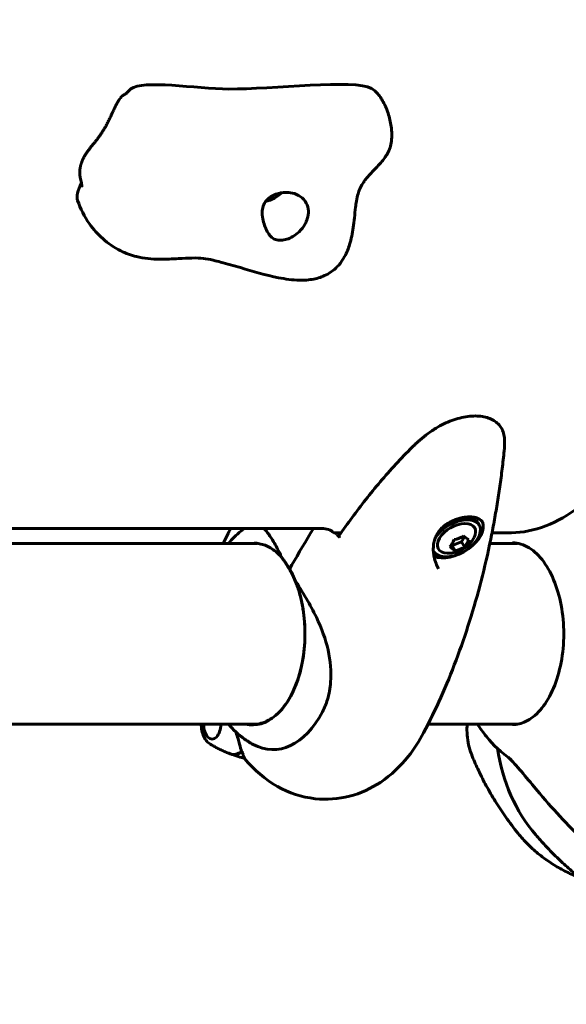
# Model space of a CAD drawing. Units: millimetres. Extents: x 6589 to 14424, y -1369 to 12201.
# Drawn here: x 11222 to 11405, y 4677 to 5005 of the extents above; entities that cross this region are included whole.
import ezdxf

# ---------------------------------------------------------------- set-up
doc = ezdxf.new("R2010")
doc.units = ezdxf.units.MM
doc.header["$LTSCALE"] = 50
doc.layers.add('Widoczne (ISO)', color=7, linetype='Continuous', lineweight=60)
doc.layers.add('Wymiar (ISO)', color=7, linetype='Continuous', lineweight=18, true_color=0x00803f)
doc.styles.add('Tekst etykiety (ISO)', font='tahoma.ttf')
doc.dimstyles.new('Domyślne (ISO)', dxfattribs={"dimscale": 50, "dimtxt": 3.5, "dimasz": 2.5, "dimexe": 3.175, "dimexo": 0, "dimgap": 0.762, "dimtad": 1, "dimtoh": 1, "dimdec": 0, "dimrnd": 1e-08, "dimzin": 0, "dimtxsty": 'Tekst etykiety (ISO)', "dimcen": 0.09, "dimdle": 10, "dimclrd": 256, "dimclre": 256, "dimclrt": 256, "dimadec": 0, "dimazin": 0, "dimtfac": 0.714286, "dimtdec": 0, "dimtmove": 0, "dimatfit": 3, "dimfxl": 1, "dimtolj": 1, "dimtzin": 0, "dimlwd": -1, "dimlwe": -1, "dimarcsym": 0})

# ---------------------------------------------------------------- blocks, each defined once
blk = doc.blocks.new('*D3')
at = {"layer": 'Defpoints', "color": 0, "transparency": 16777216}
for p in [(11546.44, 7944.6), (10326.02, 2362.98), (14092.9, 2362.98)]:
    blk.add_point(p, dxfattribs=at)
at = {"layer": 'Wymiar (ISO)', "transparency": 16777216}
for p, q in [((11546.44, 7944.6), (14251.65, 7944.6)), ((14092.9, 7819.6), (14092.9, 2487.98)), ((10326.02, 2362.98), (14251.65, 2362.98))]:
    blk.add_line(p, q, dxfattribs=at)
for points in [[(14072.07, 7819.6), (14113.73, 7819.6), (14092.9, 7944.6)], [(14072.07, 2487.98), (14113.73, 2487.98), (14092.9, 2362.98)]]:
    blk.add_solid(points, dxfattribs=at)
at = {"layer": 'Wymiar (ISO)', "transparency": 16777216, "insert": (13871.81, 5153.79), "char_height": 175, "attachment_point": 2, "rotation": 90, "style": 'Tekst etykiety (ISO)'}
blk.add_mtext('\\A1;5582', dxfattribs=at)
blk = doc.blocks.new('*D4')
at = {"layer": 'Defpoints', "color": 0, "transparency": 16777216}
for p in [(13629.83, 8407.35), (13629.83, 5507.35), (7271.53, 4800.24)]:
    blk.add_point(p, dxfattribs=at)
at = {"layer": 'Wymiar (ISO)', "transparency": 16777216}
for p, q in [((7271.53, 4800.24), (7271.53, 8566.1)), ((13629.83, 5507.35), (13629.83, 8566.1)), ((7396.53, 8407.35), (13504.83, 8407.35))]:
    blk.add_line(p, q, dxfattribs=at)
for points in [[(7396.53, 8428.18), (7396.53, 8386.51), (7271.53, 8407.35)], [(13504.83, 8428.18), (13504.83, 8386.51), (13629.83, 8407.35)]]:
    blk.add_solid(points, dxfattribs=at)
at = {"layer": 'Wymiar (ISO)', "transparency": 16777216, "insert": (10450.68, 8628.44), "char_height": 175, "attachment_point": 2, "style": 'Tekst etykiety (ISO)'}
blk.add_mtext('\\A1;6358', dxfattribs=at)
blk = doc.blocks.new('*D8')
at = {"layer": 'Defpoints', "color": 0, "transparency": 16777216}
for p in [(12585.57, 5507.35), (8917.39, 4800.24), (12585.57, 1900.24)]:
    blk.add_point(p, dxfattribs=at)
at = {"layer": 'Wymiar (ISO)', "transparency": 16777216}
for p, q in [((12585.57, 5507.35), (12585.57, 1741.49)), ((8917.39, 4800.24), (8917.39, 1741.49)), ((9042.39, 1900.24), (12460.57, 1900.24))]:
    blk.add_line(p, q, dxfattribs=at)
for points in [[(9042.39, 1921.07), (9042.39, 1879.41), (8917.39, 1900.24)], [(12460.57, 1921.07), (12460.57, 1879.41), (12585.57, 1900.24)]]:
    blk.add_solid(points, dxfattribs=at)
at = {"layer": 'Wymiar (ISO)', "transparency": 16777216, "insert": (10751.48, 2121.33), "char_height": 175, "attachment_point": 2, "style": 'Tekst etykiety (ISO)'}
blk.add_mtext('\\A1;3668', dxfattribs=at)

msp = doc.modelspace()

# ---------------------------------------------------------------- linework, layer by layer
at = {"layer": 'Widoczne (ISO)'}
for p, q in [((10859.19, 4835.35), (11322.96, 4835.35)), ((11327.05, 4833.94), (11329.53, 4833.94)), ((11375.18, 4837.14), (11375.59, 4836.44)), ((11379.85, 4833.94), (11386.4, 4833.94)), ((11366.55, 4829.7), (11369.71, 4830.92)), ((11369.71, 4830.92), (11370.68, 4832.61)), ((11370.72, 4829.17), (11369.71, 4830.92)), ((10856.58, 4830.39), (11301.46, 4830.39)), ((11360.27, 4827.97), (11360.44, 4827.69)), ((11366.33, 4829.85), (11366.55, 4829.7)), ((11367.56, 4827.94), (11366.55, 4829.7)), ((11379.13, 4830.39), (11388.4, 4830.39)), ((11312.37, 4821.95), (11313.08, 4823.18)), ((11313.08, 4823.18), (11312.37, 4821.95)), ((10835.97, 4770.09), (11301.23, 4770.09)), ((11358.53, 4770.09), (11388.4, 4770.09))]:
    msp.add_line(p, q, dxfattribs=at)
msp.add_arc((11365.29, 4836.78), 9.67, 267.6346, 332.3654, dxfattribs=at)
for centre, major_axis, ratio, start_param, end_param in [((11305.28, 4949.71), (-6.93, -4), 0.57735, 1.118874, 1.923396), ((11396.61, 4851.61), (-21.65, -12.5), 0.57735, 0.785398, 1.817009), ((11368.01, 4832.06), (-7.58, -4.38), 0.57735, 6.21069, 11.782511), ((11367.61, 4832.77), (-8.88, -5.13), 0.57735, 0.386172, 3.080507), ((11367.61, 4832.77), (7.58, 4.37), 0.57735, 0, 1.227418), ((11318.88, 4828.28), (8.66, 5), 0.57735, 0.141897, 0.785398), ((11368.01, 4832.06), (6.06, 3.5), 0.57735, 5.54434, 10.163624), ((11362.84, 4836.78), (0, 9.19), 0.57735, 3.737372, 4.116609), ((11365.13, 4838.61), (9.15, 0.82), 0.788675, 4.87365, 5.252887), ((11367.58, 4838.61), (5.76, -7.16), 0.211325, 5.461652, 5.84089), ((11367.74, 4836.78), (0, -9.19), 0.57735, 0.59578, 0.975017), ((11363.01, 4834.94), (-5.76, 7.16), 0.211325, 2.32006, 2.699297), ((11365.46, 4834.94), (-9.15, -0.82), 0.788675, 1.732057, 2.111294), ((11312.78, 4821.95), (-0.433, -0.25), 0.57735, 5.497787, 6.283185), ((11312.78, 4821.95), (-0.433, -0.25), 0.57735, 5.497787, 6.283185), ((11299.91, 4800.24), (0, -30.41), 0.57735, 6.152086, 8.496089), ((11306.79, 4800.24), (0, -38.66), 0.57735, 5.981624, 7.115045), ((11286.51, 4770.08), (0, -4.95), 0.57735, 4.710752, 7.855619), ((11481.83, 4807.92), (-87.37, -74.78), 0.676906, 5.884161, 6.283185), ((11293.69, 4770.08), (0, -10.11), 0.57735, 6.068315, 6.736257), ((11293.86, 4770.08), (0, -10.17), 0.57735, 6.056173, 6.722011), ((11311.1, 4800.24), (0, 46.93), 0.57735, 2.561274, 2.580569), ((11291.77, 4771.94), (-5.04, 13.75), 0.082987, 3.695389, 3.707197), ((11627.21, 4997.45), (-183.98, -291.85), 0.767256, 6.035428, 6.121398)]:
    msp.add_ellipse(centre, major_axis=major_axis, ratio=ratio, start_param=start_param, end_param=end_param, dxfattribs=at)
for points, degree, knots in [([(11258.49, 4981.07), (11258.74, 4981.38), (11259.03, 4981.67), (11263.42, 4985.09), (11281, 4982.02), (11306.41, 4981.77), (11334.17, 4985.34), (11339.64, 4982.09)], 3, [0.0255575, 0.0255575, 0.0255575, 0.0255575, 0.0557662, 0.0557662, 0.4168599, 0.4168599, 0.8848219, 0.8848219, 0.8848219, 0.8848219]), ([(11339.64, 4982.09), (11340.44, 4981.61), (11341.1, 4981.04), (11342.57, 4979.38), (11343.26, 4978.26), (11344.53, 4975.77), (11345.06, 4974.35), (11345.88, 4971.37), (11346.2, 4969.88), (11346.42, 4967.21), (11346.45, 4966.14), (11346.23, 4963.61), (11345.86, 4962.14), (11344.93, 4960.27), (11344.59, 4959.72), (11343.87, 4958.7), (11343.5, 4958.22), (11342.59, 4957.13), (11342.02, 4956.51), (11341.05, 4955.47), (11340.63, 4955.02), (11339.81, 4954.16), (11339.42, 4953.74), (11338.65, 4952.91), (11338.3, 4952.51), (11337.6, 4951.68), (11337.32, 4951.31), (11336.58, 4950.28), (11336.2, 4949.64), (11335.58, 4948.18), (11335.38, 4947.63), (11334.98, 4946.28), (11334.79, 4945.46), (11334.51, 4943.87), (11334.41, 4943.19), (11334.19, 4941.4), (11334.08, 4940.19), (11333.84, 4937.89), (11333.72, 4936.79), (11333.3, 4933.78), (11332.92, 4931.87), (11331.93, 4928.66), (11331.38, 4927.32), (11330.13, 4925.03), (11329.47, 4924.06), (11327.52, 4921.83), (11326.06, 4920.7), (11323.19, 4919.25), (11321.78, 4918.8), (11318.79, 4918.22), (11317.17, 4918.13), (11313.22, 4918.21), (11310.91, 4918.54), (11304.29, 4919.84), (11300.09, 4921.12), (11293.7, 4922.99), (11291.48, 4923.64), (11288.48, 4924.42), (11287.67, 4924.62), (11285.65, 4925.09), (11284.52, 4925.33), (11282.48, 4925.56), (11281.21, 4925.59), (11278.38, 4925.52), (11276.85, 4925.43), (11273.25, 4925.24), (11271.14, 4925.13), (11266.43, 4925.18), (11263.79, 4925.41), (11259.44, 4926.48), (11257.67, 4927.12), (11253.83, 4929.01), (11251.78, 4930.43), (11248.33, 4933.49), (11246.84, 4935.16), (11243.87, 4939.35), (11242.58, 4942.01), (11241.61, 4944.78)], 3, [0, 0, 0, 0, 0.414325, 0.414325, 0.965763, 0.965763, 1.726542, 1.726542, 2.338311, 2.338311, 2.69367, 2.69367, 3.161489, 3.161489, 3.368473, 3.368473, 3.550422, 3.550422, 3.795957, 3.795957, 4.000523, 4.000523, 4.234189, 4.234189, 4.530893, 4.530893, 4.953656, 4.953656, 5.787685, 5.787685, 6.190668, 6.190668, 6.606475, 6.606475, 6.866148, 6.866148, 7.24162, 7.24162, 7.571597, 7.571597, 8.152746, 8.152746, 8.586361, 8.586361, 8.940262, 8.940262, 9.481382, 9.481382, 9.930959, 9.930959, 10.446524, 10.446524, 11.221802, 11.221802, 12.719852, 12.719852, 13.528538, 13.528538, 13.831767, 13.831767, 14.29058, 14.29058, 14.80538, 14.80538, 15.294147, 15.294147, 15.945727, 15.945727, 16.749247, 16.749247, 17.309514, 17.309514, 18.035562, 18.035562, 18.718044, 18.718044, 19.643334, 19.643334, 19.643334, 19.643334]), ([(11257.14, 4980.02), (11257.12, 4980.01), (11256.86, 4979.87), (11256.38, 4979.52), (11255.68, 4978.75), (11254.8, 4977.3), (11253.91, 4975.5), (11252.97, 4973.44), (11251.94, 4971.27), (11250.81, 4969.11), (11249.55, 4967.07), (11248.18, 4965.19), (11246.77, 4963.45), (11245.39, 4961.77), (11244.17, 4960.05), (11243.19, 4958.23), (11242.54, 4956.32), (11242.28, 4954.6), (11242.3, 4953.54), (11242.38, 4953.01), (11242.42, 4952.82)], 4, [0.0443895, 0.0443895, 0.0443895, 0.0443895, 0.0443895, 0.05, 0.1, 0.15, 0.2, 0.25, 0.3, 0.35, 0.4, 0.45, 0.5, 0.55, 0.6, 0.65, 0.7, 0.75, 0.8, 0.8341805, 0.8341805, 0.8341805, 0.8341805, 0.8341805]), ([(11257.14, 4980.02), (11257.33, 4980.11), (11257.51, 4980.22), (11257.83, 4980.44), (11257.97, 4980.55), (11258.24, 4980.79), (11258.38, 4980.93), (11258.49, 4981.07)], 3, [0, 0, 0, 0, 0.0670453, 0.0670453, 0.1205546, 0.1205546, 0.1772349, 0.1772349, 0.1772349, 0.1772349]), ([(11243.07, 4949.25), (11243.07, 4949.25), (11243.07, 4949.25), (11243.07, 4949.27), (11243.07, 4949.28), (11243.06, 4949.32), (11243.06, 4949.34), (11243.05, 4949.42), (11243.05, 4949.47), (11243.03, 4949.63), (11243.01, 4949.74), (11242.96, 4950.08), (11242.92, 4950.33), (11242.77, 4951.17), (11242.65, 4951.77), (11242.48, 4952.53), (11242.45, 4952.68), (11242.42, 4952.82)], 3, [0.2862707, 0.2862707, 0.2862707, 0.2862707, 0.2937976, 0.2937976, 0.3035465, 0.3035465, 0.3172882, 0.3172882, 0.339419, 0.339419, 0.379763, 0.379763, 0.4629045, 0.4629045, 0.6581505, 0.6581505, 0.7053569, 0.7053569, 0.7053569, 0.7053569]), ([(11242.87, 4950.62), (11242.28, 4949.35), (11241.85, 4948.19), (11241.36, 4946.21), (11241.38, 4945.43), (11241.61, 4944.78)], 3, [0.01414462, 0.01414462, 0.01414462, 0.01414462, 0.05576619, 0.05576619, 0.09210033, 0.09210033, 0.09210033, 0.09210033]), ([(11318.24, 4938.6), (11318.05, 4938.03), (11317.79, 4937.46), (11316.96, 4935.98), (11316.29, 4935.09), (11314.87, 4933.7), (11314.18, 4933.17), (11312.79, 4932.35), (11312.11, 4932.04), (11310.77, 4931.62), (11310.11, 4931.5), (11308.83, 4931.45), (11308.22, 4931.52), (11307.04, 4931.92), (11306.5, 4932.26), (11305.51, 4933.29), (11305.15, 4933.9), (11304.24, 4935.63), (11303.67, 4937.18), (11303.19, 4939.51), (11303.1, 4940.38), (11303.24, 4941.99), (11303.41, 4942.68), (11304.06, 4944.08), (11304.55, 4944.73), (11305.68, 4945.75), (11306.26, 4946.14), (11307.47, 4946.74), (11308.09, 4946.96), (11309.42, 4947.3), (11310.12, 4947.4), (11311.66, 4947.46), (11312.48, 4947.39), (11314.23, 4946.99), (11315.13, 4946.6), (11316.74, 4945.48), (11317.42, 4944.73), (11318.32, 4943.06), (11318.58, 4942.18), (11318.67, 4940.39), (11318.54, 4939.51), (11318.24, 4938.6)], 3, [-5.878729, -5.878729, -5.878729, -5.878729, -5.679707, -5.679707, -5.350414, -5.350414, -5.097972, -5.097972, -4.878211, -4.878211, -4.668342, -4.668342, -4.456417, -4.456417, -4.226696, -4.226696, -3.979241, -3.979241, -3.379149, -3.379149, -3.029787, -3.029787, -2.740776, -2.740776, -2.422767, -2.422767, -2.166847, -2.166847, -1.934063, -1.934063, -1.686742, -1.686742, -1.396753, -1.396753, -1.038649, -1.038649, -0.657095, -0.657095, -0.31288, -0.31288, 0, 0, 0, 0]), ([(11383.99, 4865.59), (11383.93, 4866.28), (11383.79, 4866.95), (11383.36, 4868.16), (11383.08, 4868.7), (11382.41, 4869.68), (11382.01, 4870.12), (11381.12, 4870.92), (11380.61, 4871.27), (11379.49, 4871.87), (11378.87, 4872.12), (11377.54, 4872.52), (11376.82, 4872.67), (11375.3, 4872.85), (11374.5, 4872.88), (11372.86, 4872.82), (11372, 4872.74), (11370.26, 4872.46), (11369.38, 4872.26), (11367.6, 4871.76), (11366.71, 4871.46), (11364.93, 4870.76), (11364.03, 4870.36), (11362.27, 4869.47), (11361.41, 4868.97), (11359.51, 4867.78), (11358.5, 4867.05), (11357.55, 4866.29)], 3, [0, 0, 0, 0, 0.297567, 0.297567, 0.565637, 0.565637, 0.824109, 0.824109, 1.08357, 1.08357, 1.351113, 1.351113, 1.626531, 1.626531, 1.904197, 1.904197, 2.185242, 2.185242, 2.4647, 2.4647, 2.746127, 2.746127, 3.029773, 3.029773, 3.318092, 3.318092, 3.680704, 3.680704, 3.680704, 3.680704]), ([(11357.55, 4866.29), (11357.25, 4866.04), (11356.95, 4865.8), (11356.35, 4865.3), (11356.06, 4865.05), (11355.48, 4864.55), (11355.19, 4864.3), (11354.62, 4863.79), (11354.34, 4863.53), (11353.79, 4863.01), (11353.52, 4862.75), (11353.25, 4862.48)], 3, [0, 0, 0, 0, 0.1171077, 0.1171077, 0.2342154, 0.2342154, 0.351323, 0.351323, 0.4684307, 0.4684307, 0.5855384, 0.5855384, 0.5855384, 0.5855384]), ([(11383.92, 4861.24), (11383.94, 4861.43), (11383.95, 4861.62), (11383.99, 4862), (11384, 4862.18), (11384.02, 4862.55), (11384.03, 4862.74), (11384.05, 4863.1), (11384.05, 4863.29), (11384.06, 4863.65), (11384.06, 4863.83), (11384.06, 4864.01)], 3, [5.3209264, 5.3209264, 5.3209264, 5.3209264, 5.3561358, 5.3561358, 5.3913453, 5.3913453, 5.4265547, 5.4265547, 5.4617642, 5.4617642, 5.4969736, 5.4969736, 5.4969736, 5.4969736]), ([(11384.06, 4864.01), (11384.06, 4864.12), (11384.06, 4864.22), (11384.06, 4864.44), (11384.05, 4864.54), (11384.05, 4864.76), (11384.04, 4864.86), (11384.03, 4865.07), (11384.02, 4865.18), (11384.01, 4865.39), (11384, 4865.49), (11383.99, 4865.59)], 3, [0.3455992, 0.3455992, 0.3455992, 0.3455992, 0.393587, 0.393587, 0.4415749, 0.4415749, 0.4895627, 0.4895627, 0.5375506, 0.5375506, 0.5855384, 0.5855384, 0.5855384, 0.5855384]), ([(11353.25, 4862.48), (11351.35, 4860.6), (11349.51, 4858.68), (11345.95, 4854.82), (11344.23, 4852.87), (11340.89, 4848.94), (11339.28, 4846.96), (11336.15, 4842.98), (11334.63, 4840.99), (11331.69, 4836.99), (11330.26, 4835), (11328.87, 4833)], 3, [0, 0, 0, 0, 0.849331, 0.849331, 1.698662, 1.698662, 2.547993, 2.547993, 3.397324, 3.397324, 4.246655, 4.246655, 4.246655, 4.246655]), ([(11379.41, 4831.75), (11379.81, 4833.69), (11380.19, 4835.63), (11380.9, 4839.54), (11381.24, 4841.49), (11381.88, 4845.42), (11382.18, 4847.39), (11382.74, 4851.33), (11383, 4853.31), (11383.49, 4857.27), (11383.71, 4859.25), (11383.92, 4861.24)], 3, [5.1579502, 5.1579502, 5.1579502, 5.1579502, 5.1905455, 5.1905455, 5.2231407, 5.2231407, 5.2557359, 5.2557359, 5.2883311, 5.2883311, 5.3209264, 5.3209264, 5.3209264, 5.3209264]), ([(11362.04, 4821.9), (11361.71, 4822.48), (11361.42, 4823.08), (11360.91, 4824.42), (11360.69, 4825.15), (11360.46, 4826.26), (11360.4, 4826.64), (11360.31, 4827.37), (11360.28, 4827.73), (11360.25, 4828.77), (11360.28, 4829.46), (11360.47, 4830.71), (11360.6, 4831.27), (11360.95, 4832.31), (11361.15, 4832.79), (11361.63, 4833.68), (11361.89, 4834.09), (11362.48, 4834.86), (11362.8, 4835.22), (11363.5, 4835.91), (11363.88, 4836.23), (11364.69, 4836.82), (11365.11, 4837.1), (11366.02, 4837.61), (11366.49, 4837.84), (11367.47, 4838.26), (11367.97, 4838.44), (11368.97, 4838.74), (11369.47, 4838.87), (11370.46, 4839.06), (11370.94, 4839.13), (11371.87, 4839.21), (11372.31, 4839.22), (11373.15, 4839.19), (11373.55, 4839.15), (11374.29, 4839.01), (11374.63, 4838.92), (11375.26, 4838.69), (11375.54, 4838.54), (11376.02, 4838.23), (11376.22, 4838.06), (11376.56, 4837.7), (11376.71, 4837.49), (11376.84, 4837.27)], 3, [-4.26992, -4.26992, -4.26992, -4.26992, -4.055065, -4.055065, -3.818049, -3.818049, -3.70029, -3.70029, -3.587347, -3.587347, -3.375289, -3.375289, -3.193764, -3.193764, -3.031864, -3.031864, -2.882074, -2.882074, -2.734873, -2.734873, -2.587339, -2.587339, -2.435371, -2.435371, -2.278168, -2.278168, -2.118341, -2.118341, -1.95602, -1.95602, -1.795617, -1.795617, -1.636021, -1.636021, -1.477605, -1.477605, -1.319656, -1.319656, -1.156739, -1.156739, -1.015949, -1.015949, -0.87516, -0.87516, -0.87516, -0.87516]), ([(11290.2, 4830.39), (11290.61, 4831.28), (11291.04, 4832.17), (11291.9, 4833.82), (11292.32, 4834.59), (11292.77, 4835.35)], 3, [4.5963224, 4.5963224, 4.5963224, 4.5963224, 4.6604457, 4.6604457, 4.7178528, 4.7178528, 4.7178528, 4.7178528]), ([(11291.91, 4830.39), (11293.13, 4831.82), (11294.49, 4833.18), (11296.44, 4834.74), (11296.84, 4835.05), (11297.26, 4835.35)], 3, [4.9014844, 4.9014844, 4.9014844, 4.9014844, 5.0643075, 5.0643075, 5.1059249, 5.1059249, 5.1059249, 5.1059249]), ([(11303.68, 4835.35), (11303.72, 4835.32), (11303.76, 4835.28), (11304.88, 4834.24), (11305.9, 4832.77), (11307.7, 4829.67), (11308.43, 4828.29), (11309.2, 4826.84)], 3, [3.233444, 3.233444, 3.233444, 3.233444, 3.266815, 3.266815, 4.24236, 4.24236, 4.896886, 4.896886, 4.896886, 4.896886]), ([(11328.87, 4833), (11328.84, 4832.95), (11328.82, 4832.9), (11328.8, 4832.76), (11328.82, 4832.67), (11328.89, 4832.49), (11328.95, 4832.4), (11329.03, 4832.31)], 3, [-0.1074527, -0.1074527, -0.1074527, -0.1074527, -0.0777862, -0.0777862, -0.0389076, -0.0389076, 0, 0, 0, 0]), ([(11357.05, 4767.22), (11359.06, 4771.04), (11360.97, 4774.97), (11364.58, 4783.04), (11366.28, 4787.18), (11369.48, 4795.65), (11370.97, 4799.98), (11373.75, 4808.8), (11375.04, 4813.29), (11377.39, 4822.42), (11378.46, 4827.05), (11379.41, 4831.75)], 3, [4.7588501, 4.7588501, 4.7588501, 4.7588501, 4.8386702, 4.8386702, 4.9184902, 4.9184902, 4.9983102, 4.9983102, 5.0781302, 5.0781302, 5.1579502, 5.1579502, 5.1579502, 5.1579502]), ([(11309.39, 4826.06), (11308.85, 4826.63), (11308.29, 4827.15), (11307.15, 4828.08), (11306.57, 4828.49), (11305.38, 4829.2), (11304.78, 4829.5), (11303.56, 4829.97), (11302.94, 4830.15), (11301.71, 4830.38), (11301.09, 4830.44), (11300.47, 4830.44)], 3, [0.2344643, 0.2344643, 0.2344643, 0.2344643, 0.3443103, 0.3443103, 0.4545822, 0.4545822, 0.5648542, 0.5648542, 0.6751262, 0.6751262, 0.7853982, 0.7853982, 0.7853982, 0.7853982]), ([(11386.72, 4830.54), (11388.58, 4830.54), (11390.46, 4829.99), (11393.98, 4827.81), (11395.62, 4826.25), (11398.52, 4822.3), (11399.78, 4819.93), (11401.83, 4814.61), (11402.62, 4811.66), (11403.63, 4805.45), (11403.85, 4802.2), (11403.69, 4795.74), (11403.32, 4792.53), (11402.02, 4786.48), (11401.09, 4783.65), (11398.79, 4778.66), (11397.42, 4776.5), (11394.4, 4773.05), (11392.76, 4771.76), (11389.63, 4770.28), (11388.17, 4769.94), (11386.72, 4769.94)], 3, [2.356194, 2.356194, 2.356194, 2.356194, 2.699182, 2.699182, 3.023083, 3.023083, 3.337848, 3.337848, 3.652643, 3.652643, 3.968372, 3.968372, 4.284394, 4.284394, 4.59992, 4.59992, 4.914471, 4.914471, 5.230117, 5.230117, 5.497787, 5.497787, 5.497787, 5.497787]), ([(11309.35, 4826.41), (11309.35, 4826.41), (11309.35, 4826.42), (11309.35, 4826.42), (11309.36, 4826.43), (11309.36, 4826.44), (11309.36, 4826.45), (11309.35, 4826.5), (11309.34, 4826.55), (11309.29, 4826.68), (11309.24, 4826.77), (11309.2, 4826.84), (11309.2, 4826.84), (11309.2, 4826.84)], 3, [-0.6769435, -0.6769435, -0.6769435, -0.6769435, -0.6754271, -0.6754271, -0.6691157, -0.6691157, -0.6591481, -0.6591481, -0.6186601, -0.6186601, -0.5430404, -0.5430404, -0.5428072, -0.5428072, -0.5428072, -0.5428072]), ([(11309.35, 4826.41), (11309.33, 4826.36), (11309.32, 4826.3), (11309.32, 4826.2), (11309.33, 4826.15), (11309.36, 4826.09), (11309.37, 4826.08), (11309.38, 4826.06)], 3, [-0.08051023, -0.08051023, -0.08051023, -0.08051023, -0.06099229, -0.06099229, -0.04146746, -0.04146746, -0.03420177, -0.03420177, -0.03420177, -0.03420177]), ([(11309.38, 4826.06), (11309.57, 4825.83), (11309.75, 4825.6), (11310.12, 4825.1), (11310.31, 4824.85), (11310.68, 4824.33), (11310.87, 4824.06), (11311.24, 4823.5), (11311.42, 4823.22), (11311.79, 4822.63), (11311.97, 4822.33), (11312.15, 4822.03)], 3, [8.9934494, 8.9934494, 8.9934494, 8.9934494, 9.1263382, 9.1263382, 9.2592269, 9.2592269, 9.3921156, 9.3921156, 9.5250044, 9.5250044, 9.6578931, 9.6578931, 9.6578931, 9.6578931]), ([(11312.15, 4822.03), (11312.16, 4822.01), (11312.18, 4821.99), (11312.2, 4821.94), (11312.22, 4821.92), (11312.24, 4821.88), (11312.25, 4821.85), (11312.28, 4821.81), (11312.29, 4821.79), (11312.32, 4821.74), (11312.33, 4821.72), (11312.34, 4821.7)], 3, [6.26759252, 6.26759252, 6.26759252, 6.26759252, 6.27071108, 6.27071108, 6.27382963, 6.27382963, 6.27694819, 6.27694819, 6.28006675, 6.28006675, 6.28318531, 6.28318531, 6.28318531, 6.28318531]), ([(11312.34, 4821.7), (11312.94, 4820.67), (11313.49, 4819.56), (11314.5, 4817.22), (11314.96, 4815.98), (11315.76, 4813.41), (11316.11, 4812.07), (11316.69, 4809.31), (11316.92, 4807.9), (11317.27, 4805.03), (11317.38, 4803.57), (11317.44, 4802.1)], 3, [6.2831853, 6.2831853, 6.2831853, 6.2831853, 6.4280151, 6.4280151, 6.5728449, 6.5728449, 6.7176747, 6.7176747, 6.8625045, 6.8625045, 7.0073343, 7.0073343, 7.0073343, 7.0073343]), ([(11313.97, 4818.45), (11313.52, 4819.54), (11313.05, 4820.59), (11312.57, 4821.59), (11312.57, 4821.6), (11312.56, 4821.61)], 3, [2.9230718, 2.9230718, 2.9230718, 2.9230718, 3.1347187, 3.1347187, 3.136385, 3.136385, 3.136385, 3.136385]), ([(11313.97, 4818.45), (11315.26, 4816.3), (11316.63, 4814.14), (11319.11, 4809.93), (11320.22, 4807.92), (11323.05, 4802.02), (11324.35, 4798.34), (11325.97, 4791.21), (11326.29, 4787.58), (11325.86, 4782.08), (11325.51, 4780.13), (11324.51, 4776.84), (11323.96, 4775.48), (11323.29, 4774.2)], 3, [0.437394, 0.437394, 0.437394, 0.437394, 1.335665, 1.335665, 2.108644, 2.108644, 3.44936, 3.44936, 4.840595, 4.840595, 5.656639, 5.656639, 6.296646, 6.296646, 6.296646, 6.296646]), ([(11317.44, 4798.38), (11317.33, 4795.33), (11316.95, 4792.3), (11315.7, 4786.59), (11314.82, 4783.9), (11312.65, 4779.11), (11311.36, 4777), (11308.49, 4773.58), (11306.92, 4772.25), (11303.64, 4770.49), (11301.94, 4770.04), (11300.24, 4770.04)], 3, [0.846647, 0.846647, 0.846647, 0.846647, 1.148557, 1.148557, 1.450466, 1.450466, 1.752376, 1.752376, 2.054285, 2.054285, 2.356194, 2.356194, 2.356194, 2.356194]), ([(11285.61, 4763.6), (11285.17, 4763.88), (11284.78, 4764.25), (11284.07, 4765.18), (11283.75, 4765.76), (11283.26, 4767.05), (11283.08, 4767.76), (11282.9, 4769.02), (11282.86, 4769.55), (11282.86, 4770.09)], 3, [2.705297, 2.705297, 2.705297, 2.705297, 3.001424, 3.001424, 3.338745, 3.338745, 3.682972, 3.682972, 3.928223, 3.928223, 3.928223, 3.928223]), ([(11300.16, 4763.33), (11299.07, 4763.91), (11298.03, 4764.57), (11296.1, 4765.98), (11295.2, 4766.73), (11293.52, 4768.3), (11292.74, 4769.13), (11291.98, 4770.01), (11291.94, 4770.05), (11291.91, 4770.09)], 3, [2.6577558, 2.6577558, 2.6577558, 2.6577558, 2.7545232, 2.7545232, 2.8512905, 2.8512905, 2.9480579, 2.9480579, 2.9524972, 2.9524972, 2.9524972, 2.9524972]), ([(11371.55, 4770.09), (11371.53, 4769.69), (11371.51, 4769.29), (11371.48, 4767.77), (11371.53, 4766.68), (11371.78, 4764.52), (11371.97, 4763.46), (11372.5, 4761.38), (11372.84, 4760.37), (11373.25, 4759.39)], 3, [1.656285, 1.656285, 1.656285, 1.656285, 1.883252, 1.883252, 2.514858, 2.514858, 3.146464, 3.146464, 3.778069, 3.778069, 3.778069, 3.778069]), ([(11386.3, 4758.29), (11382.94, 4760.54), (11380.23, 4763.18), (11376.9, 4767.29), (11375.91, 4768.68), (11375.02, 4770.09)], 3, [5.8688063, 5.8688063, 5.8688063, 5.8688063, 6.1159718, 6.1159718, 6.2385794, 6.2385794, 6.2385794, 6.2385794]), ([(11294.4, 4767.48), (11294.43, 4767.39), (11294.46, 4767.31), (11294.97, 4765.82), (11295.37, 4764.51), (11295.92, 4762.46), (11296.12, 4761.65), (11296.25, 4760.99)], 3, [-2.4395878, -2.4395878, -2.4395878, -2.4395878, -2.4109226, -2.4109226, -1.9339859, -1.9339859, -1.5446895, -1.5446895, -1.5446895, -1.5446895]), ([(11297.64, 4758.21), (11300.55, 4754.78), (11304.08, 4751.66), (11312.06, 4747.2), (11316.36, 4745.72), (11324.69, 4744.81), (11328.62, 4745.11), (11336.08, 4747.02), (11339.57, 4748.66), (11346.3, 4753.11), (11349.35, 4756.08), (11353.9, 4761.79), (11355.6, 4764.45), (11357.05, 4767.22)], 3, [3.329203, 3.329203, 3.329203, 3.329203, 3.615133, 3.615133, 3.863918, 3.863918, 4.074112, 4.074112, 4.291842, 4.291842, 4.554481, 4.554481, 4.75885, 4.75885, 4.75885, 4.75885]), ([(11285.61, 4763.6), (11285.99, 4763.36), (11286.39, 4763.12), (11287.22, 4762.64), (11287.64, 4762.4), (11288.53, 4761.93), (11288.98, 4761.7), (11289.93, 4761.26), (11290.41, 4761.04), (11291.41, 4760.61), (11291.92, 4760.4), (11292.45, 4760.21)], 3, [3.5778885, 3.5778885, 3.5778885, 3.5778885, 3.6047349, 3.6047349, 3.6315813, 3.6315813, 3.6584278, 3.6584278, 3.6852742, 3.6852742, 3.7121206, 3.7121206, 3.7121206, 3.7121206]), ([(11297.29, 4758.72), (11296.58, 4758.89), (11295.89, 4759.07), (11294.32, 4759.54), (11293.45, 4759.83), (11292.62, 4760.14)], 3, [8.77697914, 8.77697914, 8.77697914, 8.77697914, 8.80892924, 8.80892924, 8.8513166, 8.8513166, 8.8513166, 8.8513166]), ([(11296.66, 4760.47), (11296.7, 4760.27), (11296.75, 4760.09), (11296.85, 4759.74), (11296.9, 4759.57), (11297.02, 4759.25), (11297.09, 4759.1), (11297.23, 4758.82), (11297.3, 4758.69), (11297.46, 4758.44), (11297.55, 4758.32), (11297.64, 4758.21)], 3, [0, 0, 0, 0, 0.1050033, 0.1050033, 0.2100065, 0.2100065, 0.3150098, 0.3150098, 0.420013, 0.420013, 0.5250163, 0.5250163, 0.5250163, 0.5250163]), ([(11373.25, 4759.39), (11373.91, 4757.79), (11374.63, 4756.17), (11376.19, 4752.89), (11377.03, 4751.22), (11378.87, 4747.83), (11379.87, 4746.11), (11382.03, 4742.62), (11383.2, 4740.85), (11385.73, 4737.27), (11387.09, 4735.46), (11388.58, 4733.63)], 3, [6.1202945, 6.1202945, 6.1202945, 6.1202945, 6.1862816, 6.1862816, 6.2522688, 6.2522688, 6.318256, 6.318256, 6.3842432, 6.3842432, 6.4502303, 6.4502303, 6.4502303, 6.4502303]), ([(11386.05, 4758.28), (11385.95, 4758.39), (11385.84, 4758.5), (11385.54, 4758.77), (11385.37, 4758.92), (11385.21, 4759.04)], 3, [-0.1558142, -0.1558142, -0.1558142, -0.1558142, -0.1088399, -0.1088399, -0.0320294, -0.0320294, -0.0320294, -0.0320294]), ([(11386.05, 4758.28), (11386.33, 4757.99), (11386.62, 4757.69), (11387.51, 4756.71), (11388.26, 4755.87), (11390.55, 4753.22), (11392.19, 4751.25), (11393.93, 4749.13)], 3, [0.1601511, 0.1601511, 0.1601511, 0.1601511, 0.2790519, 0.2790519, 0.5595742, 0.5595742, 1.0331286, 1.0331286, 1.0331286, 1.0331286]), ([(11407.41, 4719.55), (11405.92, 4720.2), (11404.47, 4720.9), (11401.65, 4722.43), (11400.29, 4723.26), (11397.66, 4725.03), (11396.39, 4725.98), (11393.96, 4727.98), (11392.8, 4729.04), (11390.6, 4731.26), (11389.56, 4732.42), (11388.58, 4733.63)], 3, [0.229513, 0.229513, 0.229513, 0.229513, 0.886221, 0.886221, 1.54293, 1.54293, 2.199639, 2.199639, 2.856347, 2.856347, 3.513056, 3.513056, 3.513056, 3.513056]), ([(11413.64, 4715.51), (11412.05, 4716.65), (11410.53, 4717.82), (11407.62, 4720.16), (11406.22, 4721.34), (11403.56, 4723.7), (11402.29, 4724.89), (11399.87, 4727.26), (11398.71, 4728.44), (11396.51, 4730.8), (11395.46, 4731.97), (11394.46, 4733.14)], 3, [5.8921866, 5.8921866, 5.8921866, 5.8921866, 5.9319891, 5.9319891, 5.9717916, 5.9717916, 6.0115941, 6.0115941, 6.0513966, 6.0513966, 6.0911991, 6.0911991, 6.0911991, 6.0911991])]:
    msp.add_open_spline(points, degree=degree, knots=knots, dxfattribs=at)
for points in [[(11313.08, 4823.18), (11315.34, 4827.09), (11317.73, 4831.18), (11320.29, 4835.35)], [(11320.29, 4835.35), (11317.73, 4831.18), (11315.34, 4827.09), (11313.08, 4823.18)], [(11327.64, 4833.94), (11327.85, 4833.68), (11328.07, 4833.43), (11328.28, 4833.18)], [(11328.28, 4833.18), (11328.53, 4832.89), (11328.78, 4832.6), (11329.03, 4832.31)]]:
    msp.add_open_spline(points, degree=3, dxfattribs=at)

# ---------------------------------------------------------------- dimensions: what is measured, and where the dimension line sits
at = {"layer": 'Wymiar (ISO)'}
for base, p1, p2, angle, picture, middle in [((13629.83, 8407.35), (7271.53, 4800.24), (13629.83, 5507.35), 180, '*D4', (10450.68, 8407.35)), ((14092.9, 2362.98), (11546.44, 7944.6), (10326.02, 2362.98), 90, '*D3', (14092.9, 5153.79)), ((12585.57, 1900.24), (8917.39, 4800.24), (12585.57, 5507.35), 180, '*D8', (10751.48, 1900.24))]:
    dim = msp.add_linear_dim(base=base, p1=p1, p2=p2, angle=angle, dimstyle='Domyślne (ISO)', override={"dimtoh": 0, "dimdec": 0, "dimtp": 0, "dimtm": 0, "dimtdec": 0, "dimtofl": 0, "dimatfit": 1}, dxfattribs=at)
    dim.commit()
    dim.dimension.update_dxf_attribs({"geometry": picture, "text_midpoint": middle, "dimtype": 160})

doc.saveas('drawing.dxf')
